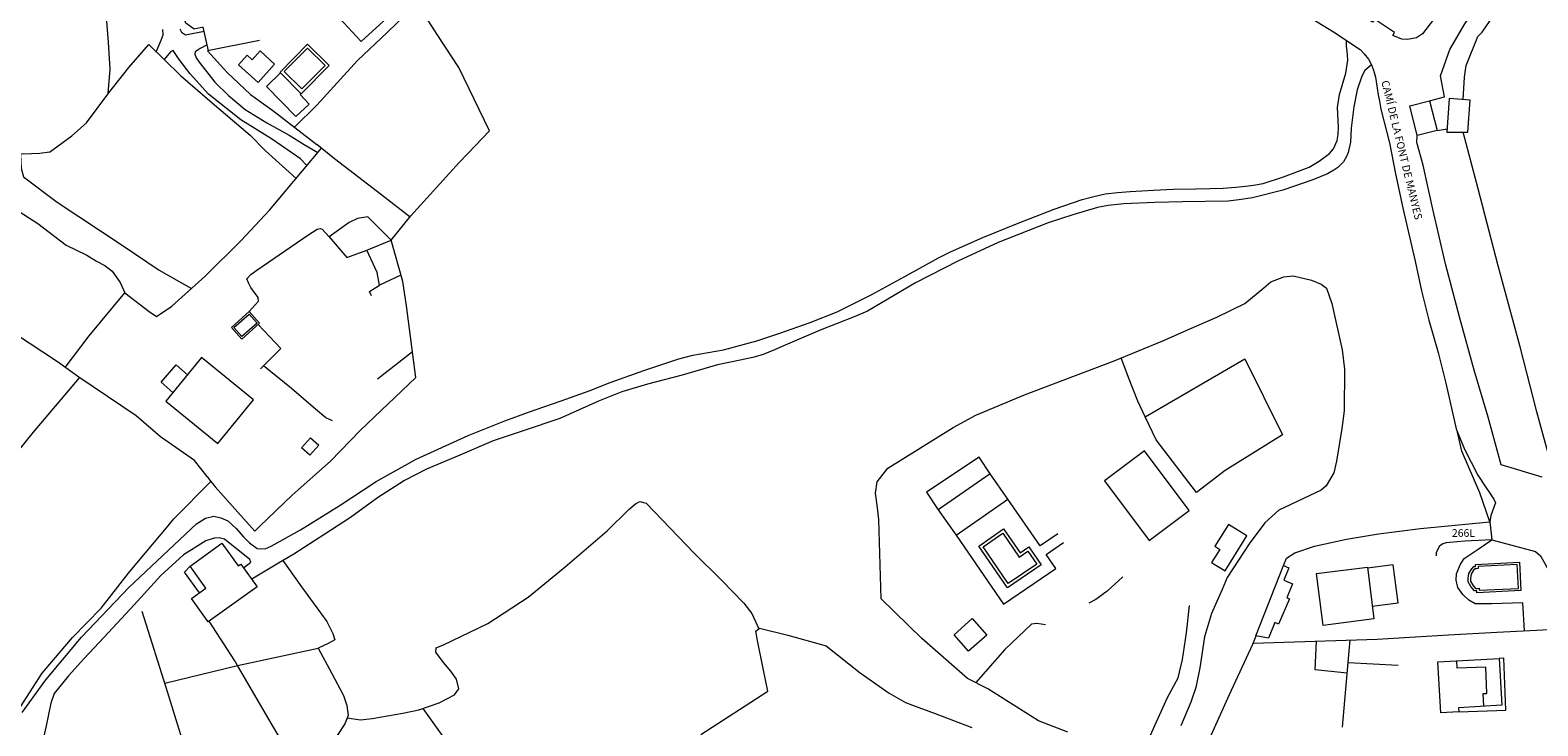
# Model space of a CAD drawing. Units: metres. Extents: x 704814 to 720937, y 4362420 to 4369915.
# Drawn here: x 708137 to 708431, y 4364539 to 4364675 of the extents above; entities that cross this region are included whole.
import ezdxf

# ---------------------------------------------------------------- set-up
doc = ezdxf.new("R2010")
doc.units = ezdxf.units.M
doc.header["$MEASUREMENT"] = 0
for name, color, linetype, lineweight in [('ACERA O BORDILLO', 7, 'Continuous', 0), ('CAMINOS', 7, 'Continuous', 0), ('CARRETERAS', 7, 'Continuous', 0), ('CONSTRUCCIONES AUXILIARES', 7, 'Continuous', 0), ('EDIFICIOS', 1, 'Continuous', 0), ('INVERNADERO', 7, 'Continuous', 0), ('LÍMITE DE PARCELA RÚSTICA', 3, 'Continuous', 0), ('LÍNEA INTERIOR DE EDIFICACIÓN', 7, 'Continuous', 0), ('PISCINA O ESTANQUE', 5, 'Continuous', 0), ('TEXTO DE CALLE', 7, 'Continuous', 0), ('TEXTO NÚMERO DE POLICIA', 254, 'Continuous', 0), ('VALLA O MURO', 3, 'Continuous', 0)]:
    doc.layers.add(name, color=color, linetype=linetype, lineweight=lineweight)
doc.styles.add('century', font='txt')
doc.styles.get("Standard").update_dxf_attribs({"font": 'txt.shx'})

msp = doc.modelspace()

# ---------------------------------------------------------------- linework, layer by layer
at = {"layer": 'ACERA O BORDILLO', "flags": 128}
for points in [[(708186.02, 4364666.99), (708185.91, 4364667.12), (708191.27, 4364672.58), (708195.49, 4364668.42), (708190.01, 4364662.89)], [(708178.44, 4364614.94), (708176.41, 4364617.22), (708179.87, 4364620.3), (708181.9, 4364618.02), (708178.44, 4364614.94)], [(708327.9, 4364566.32), (708322.31, 4364574.5), (708327.14, 4364577.84), (708330.37, 4364573.17), (708332.07, 4364574.34), (708334.48, 4364570.82), (708327.9, 4364566.32)], [(708419.58, 4364565.38), (708419.56, 4364565.77), (708419.12, 4364565.78), (708418.37, 4364566.6), (708417.88, 4364567.54), (708417.83, 4364568.2), (708418, 4364569.14), (708418.56, 4364570.04), (708418.99, 4364570.51), (708419.32, 4364570.52), (708419.31, 4364570.9), (708427.87, 4364571.34), (708428.15, 4364565.81), (708419.58, 4364565.38)]]:
    msp.add_lwpolyline(points, dxfattribs=at)
at = {"layer": 'CAMINOS', "flags": 128}
for points in [[(708161.74, 4364671.04), (708162.71, 4364673.32), (708163.07, 4364674.36), (708163.03, 4364675.4)], [(708166.32, 4364675.58), (708166.68, 4364674.9), (708167.46, 4364674.41), (708171.08, 4364675.1)], [(708250.33, 4364606.47), (708256.91, 4364608.78), (708263.74, 4364611.09), (708266.5, 4364611.79), (708272.51, 4364612.81), (708279.01, 4364614.57), (708283.46, 4364616.07), (708289.42, 4364618.18), (708294.69, 4364620.27), (708301.33, 4364623.56), (708307.76, 4364627.09), (708314.43, 4364630.81), (708316.79, 4364632), (708323.11, 4364634.79), (708329.98, 4364637.6), (708337.02, 4364640.3), (708342.53, 4364642.21), (708344.55, 4364642.74), (708347.01, 4364643.29), (708349.39, 4364643.59), (708351.87, 4364643.78), (708356.43, 4364644.01), (708360.26, 4364644.22), (708364.68, 4364644.31), (708367.52, 4364644.34), (708370.03, 4364644.45), (708372.51, 4364644.63), (708374.36, 4364644.8), (708375.94, 4364645.02), (708377.81, 4364645.35), (708381.78, 4364646.61), (708386.83, 4364648.56), (708388.78, 4364649.72), (708390.79, 4364651.23), (708391.54, 4364652.08), (708392.27, 4364653.72), (708392.51, 4364654.93), (708392.53, 4364656.34), (708392.36, 4364660.22), (708392.73, 4364662.71), (708393.96, 4364666.9), (708394.39, 4364669.42), (708394.23, 4364671.25), (708394.13, 4364672.16), (708394.13, 4364673.24)], [(708191.16, 4364648.84), (708189.92, 4364650.16), (708184.26, 4364654.08), (708178.28, 4364657.75), (708171.94, 4364662.77), (708168.36, 4364666.79), (708166.2, 4364669.54), (708165.07, 4364671.32), (708164.53, 4364671.07), (708163.26, 4364669.57)], [(708171.67, 4364672.4), (708170.32, 4364671.71), (708169.72, 4364671.33), (708169.34, 4364671.07), (708169.28, 4364670.58), (708169.53, 4364669.87), (708170.12, 4364669.03), (708173.18, 4364665.15), (708175.87, 4364662.53), (708179.09, 4364659.79), (708183.34, 4364657.21), (708187.7, 4364654.78), (708190.63, 4364652.97), (708193.27, 4364651.39)], [(708399, 4364668.53), (708397.71, 4364667.4), (708397.1, 4364666.32), (708396.17, 4364663.65), (708395.56, 4364660.35), (708395.01, 4364656.18), (708394.86, 4364653.41), (708394.42, 4364651.37), (708394.09, 4364650.64), (708393.5, 4364649.59), (708392.44, 4364648.47), (708391.63, 4364647.92), (708390.37, 4364647.26), (708387.51, 4364646.07), (708381.67, 4364644.01), (708375.76, 4364642.56), (708373.09, 4364642.15), (708371.03, 4364641.88), (708362.08, 4364641.78), (708356.66, 4364641.62), (708350.64, 4364641.39), (708347.55, 4364641.04), (708345.48, 4364640.62), (708340.65, 4364639.21), (708335.84, 4364637.65), (708326.07, 4364633.83), (708318.22, 4364630.18), (708309.96, 4364625.9), (708300.57, 4364620.38), (708298.02, 4364619.3), (708291.38, 4364616.67), (708284.53, 4364613.74), (708282.41, 4364612.83), (708280.25, 4364611.94), (708278.21, 4364611.35), (708274.17, 4364610.49), (708271.33, 4364609.93), (708264.43, 4364607.91), (708257.61, 4364606.16), (708252.65, 4364604.65), (708248.07, 4364602.79)], [(708135.58, 4364541.97), (708140.16, 4364548.35), (708147.16, 4364556.71), (708156.38, 4364566.41), (708169.59, 4364578.84), (708171.37, 4364579.98), (708172.96, 4364580.33), (708174.33, 4364580.01), (708175.72, 4364579.4), (708177.31, 4364577.92), (708178.78, 4364576.32), (708179.96, 4364575.12), (708181.44, 4364574.03), (708182.99, 4364573.96), (708184.17, 4364574.48), (708189.91, 4364577.7), (708197.44, 4364582.35), (708204.7, 4364587.14), (708212.49, 4364591.46), (708222.62, 4364596.08), (708229.81, 4364598.95), (708234.41, 4364600.65), (708240.79, 4364602.85), (708246.26, 4364604.8), (708250.33, 4364606.47)], [(708248.07, 4364602.79), (708240.52, 4364599.45), (708233.39, 4364597), (708227.54, 4364595.04), (708220.52, 4364592.08), (708214.49, 4364589.51), (708210.22, 4364587.29), (708204.95, 4364583.93), (708199.67, 4364580.11), (708194.62, 4364576.84), (708188.6, 4364572.91), (708185.6, 4364571.17), (708180.37, 4364568.06)], [(708178.8, 4364570.24), (708180.18, 4364571.33), (708180, 4364571.87), (708175.03, 4364575.86), (708174.04, 4364576.12), (708173.02, 4364576.05), (708171.4, 4364575.54), (708167.05, 4364572.81), (708162.66, 4364568.78), (708157.44, 4364562.99), (708151.56, 4364556.68), (708147.57, 4364552.5), (708144.61, 4364549.13), (708141.84, 4364545.68), (708141.13, 4364543.8), (708140.24, 4364539.39), (708139.44, 4364535.93), (708138.59, 4364533.26), (708138.08, 4364532.33), (708137.43, 4364531.39)]]:
    msp.add_lwpolyline(points, dxfattribs=at)
at = {"layer": 'CARRETERAS', "flags": 128}
for points in [[(708381.45, 4364681.24), (708391.58, 4364674.94), (708396.76, 4364671.49), (708397.55, 4364670.68), (708398.38, 4364669.65), (708399, 4364668.53), (708399.38, 4364667.47), (708399.76, 4364666.1), (708400.12, 4364663.96), (708400.29, 4364662.65), (708400.52, 4364661.41), (708400.82, 4364659.89), (708402.52, 4364653.28), (708403.64, 4364647.2), (708405.17, 4364640.29), (708407.51, 4364630.16), (708408.72, 4364624.34), (708410.21, 4364618.63), (708411.99, 4364612.33), (708413.49, 4364606.3), (708415.54, 4364597.43), (708415.79, 4364596.78)], [(708415.79, 4364596.78), (708417.12, 4364593.42), (708419.72, 4364588.38), (708421.24, 4364586.05), (708422.06, 4364584.86), (708422.84, 4364583.68), (708423.18, 4364582.92), (708422.98, 4364582.42), (708422.29, 4364580.47), (708422.09, 4364579.24)]]:
    msp.add_lwpolyline(points, dxfattribs=at)
at = {"layer": 'CONSTRUCCIONES AUXILIARES'}
for p, q in [((708190.07, 4364593.72), (708191.82, 4364595.67)), ((708191.71, 4364592.25), (708190.07, 4364593.72)), ((708193.46, 4364594.2), (708191.71, 4364592.25)), ((708191.82, 4364595.67), (708193.46, 4364594.2))]:
    msp.add_line(p, q, dxfattribs=at)
at = {"layer": 'CONSTRUCCIONES AUXILIARES', "flags": 128}
for points in [[(708184.85, 4364668.65), (708181.61, 4364665.1), (708177.82, 4364668.55), (708179.5, 4364670.39), (708180.44, 4364669.52), (708182.04, 4364671.24), (708184.85, 4364668.65)], [(708189, 4364658.45), (708183.28, 4364664.31), (708186.02, 4364666.99), (708190.03, 4364662.88), (708189.84, 4364662.7), (708191.56, 4364660.87), (708189, 4364658.45)], [(708407.93, 4364654.69), (708406.45, 4364660.49), (708410.32, 4364661.47), (708411.78, 4364655.69), (708407.93, 4364654.69)], [(708417.82, 4364655.4), (708418.25, 4364661.64), (708414.15, 4364661.92), (708413.7, 4364655.4), (708417.82, 4364655.4)], [(708317.87, 4364576.61), (708328, 4364583.65), (708324.53, 4364588.63), (708314.4, 4364581.57), (708317.87, 4364576.61)], [(708370.44, 4364569.63), (708374.67, 4364576.51), (708371.04, 4364578.73), (708368.42, 4364574.45), (708369.38, 4364573.86), (708367.78, 4364571.26), (708370.44, 4364569.63)], [(708376.43, 4364556.94), (708381.78, 4364570.71), (708382.86, 4364570.28), (708381.88, 4364567.83), (708383.59, 4364567.14), (708382.48, 4364564.4), (708382.95, 4364564.2), (708380.84, 4364559.24), (708380.11, 4364559.54), (708378.85, 4364556.49), (708376.43, 4364556.94)], [(708323.88, 4364557.12), (708320.34, 4364553.97), (708317.48, 4364557.18), (708321.01, 4364560.33), (708323.88, 4364557.12)]]:
    msp.add_lwpolyline(points, dxfattribs=at)
at = {"layer": 'EDIFICIOS', "flags": 128}
for points in [[(708201.72, 4364673.06), (708207.52, 4364678.35), (708203.3, 4364682.97), (708197.5, 4364677.67), (708201.72, 4364673.06)], [(708180.73, 4364603.1), (708170.6, 4364611.36), (708163.63, 4364602.81), (708173.76, 4364594.55), (708180.73, 4364603.1)], [(708363.4, 4364581.45), (708354.66, 4364593.13), (708346.83, 4364587.27), (708355.57, 4364575.59), (708363.4, 4364581.45)], [(708181.46, 4364566.56), (708171.89, 4364559.71), (708168.64, 4364564.24), (708171.44, 4364566.25), (708168.34, 4364570.56), (708174.56, 4364575.04), (708177.74, 4364570.62), (708178.26, 4364570.99), (708181.46, 4364566.56)], [(708389.57, 4364558.95), (708388.28, 4364569.12), (708398.18, 4364570.37), (708399.45, 4364560.28), (708389.57, 4364558.95)], [(708412.52, 4364541.89), (708411.96, 4364551.87), (708423.92, 4364552.54), (708424.43, 4364543.39), (708415.97, 4364542.91), (708416.01, 4364542.08), (708412.52, 4364541.89)]]:
    msp.add_lwpolyline(points, dxfattribs=at)
at = {"layer": 'INVERNADERO', "flags": 128}
msp.add_lwpolyline([(708209.5, 4364627.44), (708205.34, 4364625.49), (708204.86, 4364627.95), (708202.83, 4364632.34), (708207.61, 4364634.27)], dxfattribs=at)
at = {"layer": 'LÍMITE DE PARCELA RÚSTICA', "flags": 128}
for points in [[(708078.56, 4364671.55), (708083.05, 4364669.28), (708088.29, 4364664.78), (708094.63, 4364660.93), (708099.15, 4364658.88), (708104, 4364657.08), (708106.99, 4364656.37), (708115.93, 4364651.83), (708116.82, 4364650.08), (708117.69, 4364647.89), (708119.84, 4364645.18), (708123.08, 4364644.09), (708126.23, 4364643.47), (708129.49, 4364642.62), (708132.42, 4364641.51), (708138.61, 4364637.51), (708144.13, 4364633.32), (708148.19, 4364631.36), (708150.07, 4364630.17), (708151.69, 4364629.3), (708153.11, 4364628.24), (708154.72, 4364626.02), (708155.59, 4364624.01)], [(708411.78, 4364655.69), (708413.74, 4364656.01)], [(708135.26, 4364651.1), (708135.28, 4364649.63), (708135.36, 4364648.34), (708135.85, 4364646.63), (708142.38, 4364641.67), (708155.07, 4364633.32), (708162.28, 4364628.41), (708168.62, 4364624.83)], [(708179.87, 4364620.3), (708181.11, 4364621.67), (708181.67, 4364622.38), (708181.61, 4364623.08), (708180.23, 4364625.01), (708179.77, 4364625.9), (708179.42, 4364626.71), (708180.18, 4364627.55), (708181.37, 4364628.38), (708191.3, 4364635.23), (708193.16, 4364636.4), (708193.79, 4364636.56), (708194.15, 4364636.41), (708195.52, 4364634.91)], [(708354.79, 4364599.73), (708353.37, 4364602.8), (708351.52, 4364607.41), (708350.09, 4364611.26)], [(708196.15, 4364599), (708194.82, 4364599.55), (708192.8, 4364601.27), (708188.14, 4364605.3), (708182.66, 4364609.7)], [(708199.04, 4364540.97), (708201.61, 4364540.54), (708203.88, 4364540.84), (708209.86, 4364541.86), (708213.01, 4364542.51), (708217, 4364543.88), (708219.99, 4364545.44), (708220.79, 4364546.63), (708220.38, 4364548.49), (708219.28, 4364550.03), (708217.82, 4364551.74), (708216.35, 4364553.79), (708216.41, 4364554.59), (708217.82, 4364555.22), (708226.45, 4364559.38), (708234.32, 4364564.49), (708241.6, 4364570.45), (708249.74, 4364577.5), (708254.03, 4364581.64), (708255.31, 4364582.78), (708256.15, 4364583.2), (708257.36, 4364582.89), (708266.76, 4364573.1), (708272.12, 4364567.83), (708276.43, 4364563.33), (708277.98, 4364561.3), (708279.35, 4364558.32)], [(708186.47, 4364571.67), (708190.11, 4364566.55), (708195.01, 4364559.77), (708196.24, 4364557.43), (708196.57, 4364556.21), (708195.32, 4364555.45), (708193.34, 4364554.54)], [(708350.45, 4364568.47), (708347.39, 4364565.71), (708345.16, 4364564.05), (708343.82, 4364563.33)], [(708189.68, 4364530.49), (708184.65, 4364539.13), (708177.58, 4364551.15), (708177.09, 4364552.1), (708172.07, 4364559.83)], [(708335.36, 4364559.13), (708333.63, 4364559.38), (708332.61, 4364559.25), (708327.41, 4364554.26), (708321.73, 4364547.82)], [(708196.01, 4364549.57), (708198.27, 4364545.31), (708198.97, 4364543.33), (708199.23, 4364541.39), (708198.53, 4364539.8), (708195.71, 4364535.4), (708192.51, 4364531.04)]]:
    msp.add_lwpolyline(points, dxfattribs=at)
at = {"layer": 'LÍNEA INTERIOR DE EDIFICACIÓN', "flags": 128}
for points in [[(708165, 4364604.49), (708162.67, 4364606.53), (708165.61, 4364609.88), (708167.81, 4364607.94)], [(708324.53, 4364588.63), (708322.39, 4364591.86), (708312.09, 4364585.04), (708314.4, 4364581.57)], [(708399.14, 4364562.73), (708404.2, 4364563.38), (708403.24, 4364570.83), (708398.2, 4364570.18)], [(708416.01, 4364542.08), (708425.22, 4364542.47), (708424.79, 4364552.57), (708423.92, 4364552.54)], [(708420.9, 4364543.19), (708420.77, 4364545.69), (708421.5, 4364545.72), (708421.28, 4364550.86), (708415.71, 4364550.62), (708415.64, 4364552.07)]]:
    msp.add_lwpolyline(points, dxfattribs=at)
at = {"layer": 'PISCINA O ESTANQUE', "flags": 128}
for points in [[(708194.7, 4364668.42), (708190.14, 4364663.82), (708186.73, 4364667.19), (708191.28, 4364671.79), (708194.7, 4364668.42)], [(708181.41, 4364618.05), (708178.47, 4364615.44), (708176.91, 4364617.2), (708179.85, 4364619.81), (708181.41, 4364618.05)], [(708323.15, 4364574.35), (708326.99, 4364577.01), (708330.22, 4364572.34), (708331.92, 4364573.51), (708333.65, 4364570.98), (708328.06, 4364567.16), (708323.15, 4364574.35)], [(708419.2, 4364570.07), (708418.92, 4364569.77), (708418.43, 4364568.98), (708418.29, 4364568.18), (708418.33, 4364567.67), (708418.75, 4364566.86), (708419.32, 4364566.23), (708419.63, 4364566.23), (708419.99, 4364566.25), (708420.01, 4364565.86), (708427.68, 4364566.24), (708427.45, 4364570.87), (708419.78, 4364570.48), (708419.79, 4364570.09), (708419.5, 4364570.08), (708419.2, 4364570.07)]]:
    msp.add_lwpolyline(points, dxfattribs=at)
at = {"layer": 'VALLA O MURO'}
for p, q in [((708203.36, 4364624.26), (708205.34, 4364625.49)), ((708203.79, 4364623.38), (708203.36, 4364624.26)), ((708186.07, 4364613.09), (708181.64, 4364617.79)), ((708182.1, 4364609.15), (708186.07, 4364613.09)), ((708204.92, 4364607.2), (708211.74, 4364612.5)), ((708334.32, 4364574.52), (708328, 4364583.65)), ((708337.72, 4364576.87), (708334.32, 4364574.52)), ((708167.22, 4364569.38), (708168.34, 4364570.56)), ((708170.18, 4364565.34), (708167.22, 4364569.38)), ((708164.03, 4364545.84), (708158.97, 4364561.72)), ((708387.99, 4364550.35), (708388.27, 4364555.93)), ((708394.41, 4364551.72), (708394.8, 4364556.15)), ((708394.23, 4364549.67), (708387.99, 4364550.35)), ((708393.32, 4364539.13), (708394.41, 4364551.72)), ((708394.41, 4364551.72), (708404.2, 4364551.21)), ((708167.58, 4364534.21), (708164.03, 4364545.84))]:
    msp.add_line(p, q, dxfattribs=at)
at = {"layer": 'VALLA O MURO', "flags": 128}
for points in [[(708431.1, 4364703.76), (708426.6, 4364697.88), (708416.25, 4364684.16), (708408.97, 4364674.58), (708407.78, 4364673.78), (708406.04, 4364673.48), (708404.91, 4364673.54), (708403.18, 4364674.28), (708403.46, 4364674.86), (708399.57, 4364677.42), (708399.21, 4364676.89), (708395.08, 4364679.73), (708394.48, 4364680.68), (708394.55, 4364681.48), (708395.75, 4364684.31), (708397.24, 4364688.38), (708403.53, 4364704.9), (708408.31, 4364717.29), (708412.46, 4364728.02), (708417.81, 4364741.91)], [(708152.35, 4364662.91), (708152.73, 4364667.71), (708152.39, 4364672.95), (708151.82, 4364680.33), (708151.98, 4364695.87), (708151.87, 4364703.93), (708151.04, 4364706.99)], [(708171.66, 4364588.06), (708172.13, 4364587.45), (708173.25, 4364586.05), (708180.98, 4364577.41), (708181.98, 4364578.38), (708188.27, 4364584.45), (708195.75, 4364591.1), (708201.61, 4364597.15), (708212.4, 4364607.46), (708210.59, 4364621.41), (708209.86, 4364626.16), (708207.61, 4364634.27), (708211.47, 4364638.99), (708220.9, 4364649.47), (708222.66, 4364651.25), (708226.78, 4364655.6), (708220.8, 4364667.98), (708216.57, 4364674.43), (708212.29, 4364681.16), (708209.38, 4364685.5), (708202.69, 4364689.91)], [(708410.32, 4364661.47), (708413.24, 4364662.3), (708412.47, 4364666.36), (708414.29, 4364671.54), (708417.18, 4364676.53), (708425.52, 4364688.52)], [(708171.92, 4364671.28), (708170.92, 4364675.86), (708169.11, 4364675.49), (708167.51, 4364676.67), (708165.32, 4364682.83), (708166.2, 4364683.47)], [(708416.89, 4364661.73), (708417.15, 4364666.12), (708417.49, 4364668.41), (708419.72, 4364674.04), (708420.58, 4364674.91), (708424.2, 4364680.11), (708428.06, 4364684.64)], [(708188.73, 4364656.32), (708193.08, 4364660.63), (708201.05, 4364669.38), (708206.83, 4364674.83), (708212.69, 4364680.51)], [(708140.91, 4364651.48), (708139.03, 4364651.2), (708135.78, 4364651.07), (708130.86, 4364651.38), (708126.76, 4364652.77), (708120.08, 4364654.2), (708111.47, 4364657.14), (708100.7, 4364660.49), (708092.62, 4364665.08), (708085.24, 4364670.22), (708081.61, 4364672.62), (708077.9, 4364674.98)], [(708181.89, 4364673.29), (708171.76, 4364671.25), (708175.61, 4364667.05), (708180.14, 4364662.71), (708184.47, 4364659.63), (708193.07, 4364652.98)], [(708140.91, 4364651.48), (708145.23, 4364654.66), (708148.1, 4364657.16), (708152.47, 4364663.07), (708156.36, 4364667.99), (708160.27, 4364672.47)], [(708160.27, 4364672.47), (708166.5, 4364666.45), (708172.23, 4364661.47), (708180.08, 4364654.79), (708182.98, 4364651.76), (708189.03, 4364646.3)], [(708434.15, 4364590.27), (708431.29, 4364600.75), (708428.01, 4364613.43), (708423.71, 4364629.26), (708419.79, 4364644.28), (708416.88, 4364655.4)], [(708211.28, 4364638.76), (708205.75, 4364643.07), (708196.56, 4364650.17), (708193.07, 4364652.98)], [(708413.43, 4364629.63), (708410.93, 4364640.31), (708409.05, 4364648.91), (708407.86, 4364653.33), (708407.93, 4364654.69)], [(708143.96, 4364609.41), (708148.62, 4364615.57), (708155.59, 4364624.01), (708160.37, 4364620.36), (708161.76, 4364619.34), (708164.77, 4364621.34), (708171.3, 4364627.26), (708178.33, 4364634.2), (708183.84, 4364640.16), (708190.32, 4364647.83), (708193.98, 4364652.24)], [(708207.61, 4364634.27), (708203.07, 4364638.81), (708201.01, 4364638.52), (708199.43, 4364637.72), (708195.52, 4364634.91), (708198.95, 4364630.91), (708202.83, 4364632.34)], [(708432.32, 4364587.97), (708424.32, 4364590.39), (708421.77, 4364599.69), (708419.03, 4364608.9), (708416.26, 4364619.04), (708413.43, 4364629.63)], [(708339.73, 4364538.16), (708333.95, 4364540.37), (708324.08, 4364546.63), (708320.11, 4364548.65), (708311.19, 4364556.41), (708303.28, 4364564.2), (708302.81, 4364579.69), (708302.48, 4364582.48), (708302.14, 4364584.83), (708302.5, 4364587.07), (708304.56, 4364589.73), (708317.31, 4364597.67), (708321.75, 4364600.1), (708331.25, 4364604.07), (708348.77, 4364610.72), (708358.25, 4364614.62), (708363.36, 4364616.9), (708368.76, 4364619.21), (708374.27, 4364621.91), (708377.95, 4364624.97), (708379.34, 4364626.13), (708381.89, 4364627.1), (708383.69, 4364627.27), (708387.3, 4364626.45), (708389.19, 4364625.7), (708390.22, 4364624.86), (708391.22, 4364621.91), (708393.27, 4364612.84), (708393.69, 4364609.09), (708393.64, 4364600.91), (708393.21, 4364597.5), (708392.14, 4364591.06), (708391.62, 4364588.82), (708390.15, 4364586.25), (708389.13, 4364585.41), (708380.88, 4364581.53), (708378.18, 4364579.04), (708375.12, 4364574.95), (708370.81, 4364568.34), (708369.86, 4364566.01), (708367.74, 4364561.31), (708366.38, 4364556.74), (708365.49, 4364550.69), (708364.66, 4364546.85), (708363.69, 4364544.03), (708361.78, 4364539.36)], [(708146.65, 4364607.48), (708142.48, 4364610.49), (708128.44, 4364619.69), (708125.15, 4364614.57), (708120.82, 4364608.61), (708113.16, 4364597.25), (708109.68, 4364595.54), (708106.75, 4364593.48), (708102.68, 4364590.84), (708101.46, 4364590.65), (708100.15, 4364590.73), (708096.79, 4364591.81), (708087.42, 4364595.17), (708083.24, 4364596.06)], [(708354.79, 4364599.73), (708374.29, 4364611.11), (708381.58, 4364596.26), (708370.45, 4364589.24), (708364.8, 4364584.94), (708356.97, 4364595.26), (708354.79, 4364599.73)], [(708093.68, 4364525.98), (708092.35, 4364526.74), (708090.67, 4364527.72), (708089.98, 4364528.44), (708089.99, 4364529.21), (708094.56, 4364536.42), (708101.34, 4364547.34), (708108.36, 4364560.71), (708111.01, 4364565.49), (708113.66, 4364570.26), (708117.13, 4364579.04), (708118.45, 4364582.14), (708119.51, 4364583.68), (708120.81, 4364584.56), (708122.42, 4364585.17), (708128.93, 4364587.8), (708130.99, 4364588.85), (708132.91, 4364590.69), (708137.79, 4364596.75), (708146.78, 4364607.38)], [(708171.66, 4364588.06), (708169.19, 4364591.25), (708162.59, 4364595.84), (708157.8, 4364599.94), (708146.65, 4364607.48)], [(708422.09, 4364579.24), (708420.15, 4364584.88), (708416.65, 4364593.02), (708415.79, 4364596.78)], [(708130.01, 4364539.46), (708132.7, 4364540.54), (708134.62, 4364542.2), (708139.49, 4364549.64), (708145.41, 4364556.61), (708151, 4364562.39), (708156.34, 4364569.2), (708156.59, 4364569.51), (708164.07, 4364578.47), (708165.19, 4364579.81), (708172.41, 4364587.11)], [(708381.78, 4364570.71), (708382.39, 4364572.11), (708384, 4364573.16), (708387.86, 4364574.46), (708394.1, 4364575.83), (708400.37, 4364576.92), (708408.54, 4364577.91), (708422.09, 4364579.24), (708422.49, 4364575.7), (708431.02, 4364573.47), (708431.97, 4364572.56), (708433.79, 4364569.32), (708434.77, 4364567.07)], [(708317.87, 4364576.61), (708327.12, 4364563.12), (708337.36, 4364570.11), (708335.49, 4364572.85), (708338.88, 4364575.18)], [(708422.49, 4364575.7), (708417.2, 4364575.47), (708415.69, 4364575.32), (708413.57, 4364575.12), (708412.9, 4364574.93), (708412.29, 4364574.5), (708411.59, 4364573.25), (708411.6, 4364572.59)], [(708428.86, 4364557.96), (708428.55, 4364563.38), (708422.5, 4364563.2), (708419.22, 4364563.21), (708418, 4364563.9), (708416.81, 4364565.01), (708415.83, 4364566.38), (708415.5, 4364567.87), (708415.6, 4364569.09), (708416.32, 4364570.81), (708417.1, 4364572.05), (708419.63, 4364573.77), (708422.49, 4364575.7)], [(708352.26, 4364530), (708356.1, 4364538.12), (708359.18, 4364544.9), (708361.23, 4364548.73), (708362.08, 4364552.35), (708362.9, 4364557.58), (708363.45, 4364562.88)], [(708268.07, 4364537.7), (708281.13, 4364546.12), (708280.23, 4364550.58), (708279.1, 4364556.05), (708278.82, 4364557.86), (708279.52, 4364558.46), (708285.01, 4364557.08), (708292.55, 4364554.98), (708299.15, 4364549.72), (708304.79, 4364545.73), (708308.02, 4364543.94), (708309.37, 4364543.43), (708313.8, 4364541.8), (708320.98, 4364539.08)], [(708375.88, 4364555.51), (708400.12, 4364556.34), (708405.44, 4364556.64), (708414.01, 4364557.14), (708423.48, 4364557.7), (708435.01, 4364558.27)], [(708361.76, 4364506.7), (708362.05, 4364513.17), (708362.55, 4364526.18), (708366.24, 4364534.38), (708371.29, 4364545.47), (708375.81, 4364555.33), (708376.44, 4364556.93)], [(708163.43, 4364547.72), (708177.58, 4364551.15), (708193.34, 4364554.54), (708196.01, 4364549.57)], [(708213.81, 4364542.78), (708220.78, 4364532.94), (708227.21, 4364523.69), (708229.71, 4364519.84), (708232.32, 4364516.03)]]:
    msp.add_lwpolyline(points, dxfattribs=at)

# ---------------------------------------------------------------- texts
at = {"layer": 'TEXTO DE CALLE', "linetype": 'Continuous', "style": 'century'}
msp.add_text('CAMÍ DE LA FONT DE MANYES', height=1.5, rotation=283.6689, dxfattribs=at).set_placement((708400.89, 4364665.28))
at = {"layer": 'TEXTO NÚMERO DE POLICIA', "linetype": 'Continuous'}
msp.add_text('266L', height=1.5, dxfattribs=at).set_placement((708414.68, 4364576.3))

doc.saveas('drawing.dxf')
